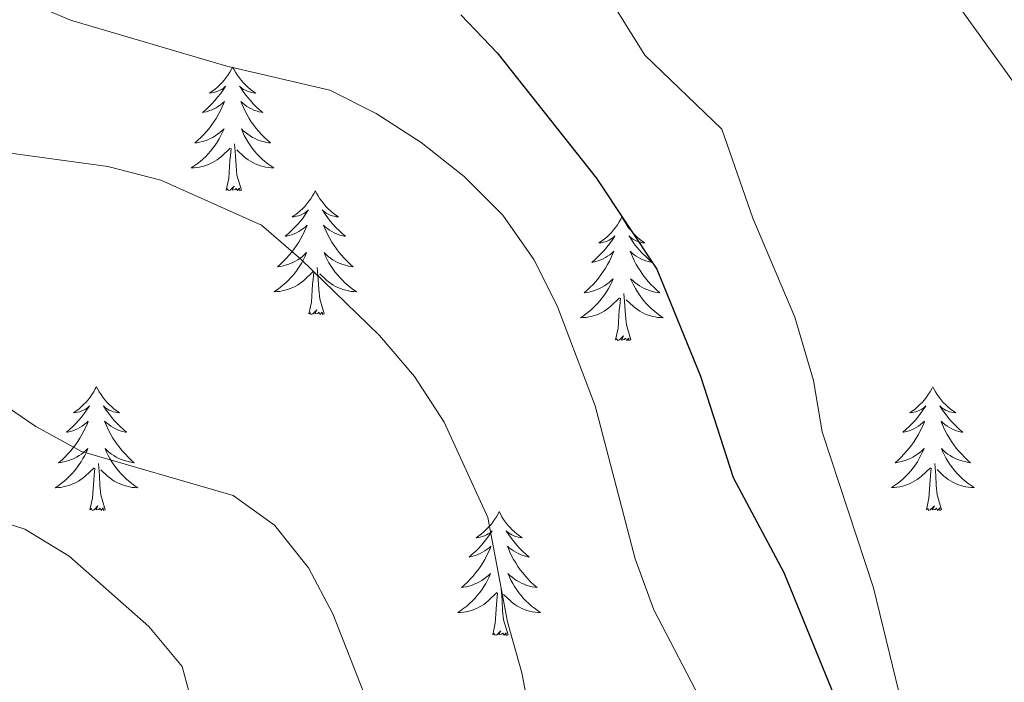
# Model space of a CAD drawing. Units: metres. Extents: x 620660 to 625167, y 4703637 to 4706686.
# Drawn here: x 622444 to 622538, y 4705874 to 4705938 of the extents above; entities that cross this region are included whole.
import ezdxf

# ---------------------------------------------------------------- set-up
doc = ezdxf.new("R2010")
doc.units = ezdxf.units.M
doc.header["$MEASUREMENT"] = 0
for name, color, linetype, lineweight in [('Level 36', 19, 'Continuous', 40), ('Level 4', 36, 'Continuous', 30), ('Level 5', 36, 'Continuous', 0)]:
    doc.layers.add(name, color=color, linetype=linetype, lineweight=lineweight)

msp = doc.modelspace()

# ---------------------------------------------------------------- linework, layer by layer
at = {"layer": 'Level 36', "color": 92, "linetype": 'Continuous', "lineweight": 0}
for points in [[(622464.03, 4705933.34), (622463.92, 4705933.12), (622463.77, 4705932.85), (622463.6, 4705932.58), (622463.42, 4705932.33), (622463.22, 4705932.08), (622463.01, 4705931.84), (622462.8, 4705931.61), (622462.57, 4705931.4), (622462.33, 4705931.19), (622462.07, 4705931), (622461.81, 4705930.83), (622462.01, 4705930.85), (622462.22, 4705930.89), (622462.42, 4705930.94), (622462.61, 4705931.01), (622462.8, 4705931.1), (622462.98, 4705931.19), (622463.15, 4705931.31), (622463.36, 4705931.5), (622463.32, 4705931.43), (622463.09, 4705931.09), (622462.85, 4705930.75), (622462.59, 4705930.43), (622462.32, 4705930.11), (622462.04, 4705929.81), (622461.75, 4705929.51), (622461.45, 4705929.23), (622461.13, 4705928.96), (622461.26, 4705928.98), (622461.5, 4705929.04), (622461.75, 4705929.11), (622461.98, 4705929.2), (622462.21, 4705929.3), (622462.44, 4705929.42), (622462.65, 4705929.55), (622462.86, 4705929.7), (622463.06, 4705929.85), (622463.24, 4705930.02), (622463.15, 4705929.8), (622463, 4705929.44), (622462.83, 4705929.09), (622462.64, 4705928.74), (622462.44, 4705928.4), (622462.23, 4705928.07), (622462, 4705927.75), (622461.77, 4705927.43), (622461.51, 4705927.13), (622461.25, 4705926.84), (622460.97, 4705926.56), (622460.69, 4705926.29), (622460.39, 4705926.03), (622460.59, 4705926.05), (622460.85, 4705926.1), (622461.12, 4705926.17), (622461.38, 4705926.24), (622461.63, 4705926.34), (622461.88, 4705926.45), (622462.12, 4705926.57), (622462.35, 4705926.71), (622462.58, 4705926.86), (622462.79, 4705927.02), (622463, 4705927.2), (622463.2, 4705927.39), (622463.05, 4705927.06)], [(622464.03, 4705933.34), (622464.14, 4705933.12), (622464.3, 4705932.85), (622464.47, 4705932.58), (622464.65, 4705932.33), (622464.84, 4705932.08), (622465.05, 4705931.84), (622465.27, 4705931.61), (622465.5, 4705931.4), (622465.74, 4705931.19), (622465.99, 4705931), (622466.25, 4705930.83), (622466.05, 4705930.85), (622465.85, 4705930.89), (622465.65, 4705930.94), (622465.45, 4705931.01), (622465.26, 4705931.1), (622465.08, 4705931.19), (622464.91, 4705931.31), (622464.7, 4705931.5), (622464.75, 4705931.43), (622464.97, 4705931.09), (622465.22, 4705930.75), (622465.47, 4705930.43), (622465.74, 4705930.11), (622466.02, 4705929.81), (622466.31, 4705929.51), (622466.62, 4705929.23), (622466.93, 4705928.96), (622466.81, 4705928.98), (622466.56, 4705929.04), (622466.32, 4705929.11), (622466.08, 4705929.2), (622465.85, 4705929.3), (622465.63, 4705929.42), (622465.41, 4705929.55), (622465.21, 4705929.7), (622465.01, 4705929.85), (622464.82, 4705930.02), (622464.91, 4705929.8), (622465.07, 4705929.44), (622465.24, 4705929.09), (622465.42, 4705928.74), (622465.62, 4705928.4), (622465.83, 4705928.07), (622466.06, 4705927.75), (622466.3, 4705927.43), (622466.55, 4705927.13), (622466.81, 4705926.84), (622467.09, 4705926.56), (622467.38, 4705926.29), (622467.67, 4705926.03), (622467.48, 4705926.05), (622467.21, 4705926.1), (622466.95, 4705926.17), (622466.69, 4705926.24), (622466.43, 4705926.34), (622466.19, 4705926.45), (622465.94, 4705926.57), (622465.71, 4705926.71), (622465.49, 4705926.86), (622465.27, 4705927.02), (622465.06, 4705927.2), (622464.87, 4705927.39), (622465.01, 4705927.06)], [(622463.047, 4705927.059), (622462.897, 4705926.739), (622462.726, 4705926.419), (622462.546, 4705926.119), (622462.346, 4705925.819), (622462.136, 4705925.529), (622461.916, 4705925.249), (622461.676, 4705924.989), (622461.436, 4705924.729), (622461.176, 4705924.479), (622460.906, 4705924.249), (622460.626, 4705924.029), (622460.336, 4705923.819), (622460.046, 4705923.629), (622460.316, 4705923.639), (622460.576, 4705923.659), (622460.836, 4705923.699), (622461.096, 4705923.759), (622461.356, 4705923.829), (622461.606, 4705923.919), (622461.846, 4705924.019), (622462.086, 4705924.139), (622462.316, 4705924.269), (622462.536, 4705924.409), (622462.746, 4705924.569), (622462.956, 4705924.739), (622463.796, 4705925.539)], [(622465.006, 4705927.059), (622465.156, 4705926.739), (622465.326, 4705926.419), (622465.516, 4705926.119), (622465.706, 4705925.819), (622465.916, 4705925.529), (622466.146, 4705925.249), (622466.376, 4705924.989), (622466.626, 4705924.729), (622466.885, 4705924.479), (622467.145, 4705924.249), (622467.425, 4705924.029), (622467.715, 4705923.819), (622468.005, 4705923.629), (622467.745, 4705923.639), (622467.475, 4705923.659), (622467.215, 4705923.699), (622466.955, 4705923.759), (622466.705, 4705923.829), (622466.455, 4705923.919), (622466.205, 4705924.019), (622465.976, 4705924.139), (622465.746, 4705924.269), (622465.516, 4705924.409), (622465.306, 4705924.569), (622465.106, 4705924.739), (622464.446, 4705925.359)], [(622464.88, 4705921.49), (622464.45, 4705922.93), (622464.36, 4705923.84), (622464.32, 4705924.79), (622464.21, 4705925.95)], [(622463.41, 4705921.49), (622463.66, 4705922.61), (622463.77, 4705924.35), (622463.82, 4705924.79), (622463.88, 4705925.51)], [(622464.88, 4705921.49), (622464.71, 4705921.42), (622464.69, 4705921.66), (622464.5, 4705921.44), (622464.38, 4705921.64), (622464.26, 4705921.54), (622463.99, 4705921.48), (622464.18, 4705921.87), (622463.8, 4705921.49), (622463.61, 4705921.44), (622463.57, 4705921.6), (622463.41, 4705921.49)], [(622471.99, 4705921.42), (622471.88, 4705921.21), (622471.73, 4705920.93), (622471.56, 4705920.66), (622471.37, 4705920.41), (622471.18, 4705920.16), (622470.97, 4705919.92), (622470.75, 4705919.69), (622470.53, 4705919.48), (622470.29, 4705919.28), (622470.03, 4705919.09), (622469.77, 4705918.91), (622469.97, 4705918.93), (622470.18, 4705918.97), (622470.37, 4705919.02), (622470.57, 4705919.09), (622470.76, 4705919.18), (622470.94, 4705919.28), (622471.11, 4705919.39), (622471.32, 4705919.58), (622471.28, 4705919.51), (622471.05, 4705919.17), (622470.81, 4705918.83), (622470.55, 4705918.51), (622470.28, 4705918.19), (622470, 4705917.89), (622469.71, 4705917.59), (622469.41, 4705917.31), (622469.09, 4705917.04), (622469.22, 4705917.06), (622469.46, 4705917.12), (622469.71, 4705917.19), (622469.94, 4705917.28), (622470.17, 4705917.38), (622470.39, 4705917.5), (622470.61, 4705917.63), (622470.82, 4705917.78), (622471.01, 4705917.93), (622471.2, 4705918.1), (622471.11, 4705917.88), (622470.96, 4705917.52), (622470.79, 4705917.17), (622470.6, 4705916.82), (622470.4, 4705916.48), (622470.19, 4705916.15), (622469.96, 4705915.83), (622469.72, 4705915.51), (622469.47, 4705915.21), (622469.21, 4705914.92), (622468.93, 4705914.64), (622468.65, 4705914.37), (622468.35, 4705914.11), (622468.55, 4705914.14), (622468.81, 4705914.18), (622469.08, 4705914.25), (622469.33, 4705914.33), (622469.59, 4705914.42), (622469.84, 4705914.53), (622470.08, 4705914.65), (622470.31, 4705914.79), (622470.54, 4705914.94), (622470.75, 4705915.1), (622470.96, 4705915.28), (622471.15, 4705915.47), (622471.01, 4705915.14)], [(622471.99, 4705921.42), (622472.1, 4705921.21), (622472.26, 4705920.93), (622472.43, 4705920.66), (622472.61, 4705920.41), (622472.8, 4705920.16), (622473.01, 4705919.92), (622473.23, 4705919.69), (622473.46, 4705919.48), (622473.7, 4705919.28), (622473.95, 4705919.09), (622474.21, 4705918.91), (622474.01, 4705918.93), (622473.81, 4705918.97), (622473.61, 4705919.02), (622473.41, 4705919.09), (622473.22, 4705919.18), (622473.04, 4705919.28), (622472.87, 4705919.39), (622472.66, 4705919.58), (622472.7, 4705919.51), (622472.93, 4705919.17), (622473.18, 4705918.83), (622473.43, 4705918.51), (622473.7, 4705918.19), (622473.98, 4705917.89), (622474.27, 4705917.59), (622474.58, 4705917.31), (622474.89, 4705917.04), (622474.77, 4705917.06), (622474.52, 4705917.12), (622474.28, 4705917.19), (622474.04, 4705917.28), (622473.81, 4705917.38), (622473.59, 4705917.5), (622473.37, 4705917.63), (622473.16, 4705917.78), (622472.97, 4705917.93), (622472.78, 4705918.1), (622472.87, 4705917.88), (622473.02, 4705917.52), (622473.19, 4705917.17), (622473.38, 4705916.82), (622473.58, 4705916.48), (622473.79, 4705916.15), (622474.02, 4705915.83), (622474.26, 4705915.51), (622474.51, 4705915.21), (622474.77, 4705914.92), (622475.05, 4705914.64), (622475.33, 4705914.37), (622475.63, 4705914.11), (622475.44, 4705914.14), (622475.17, 4705914.18), (622474.91, 4705914.25), (622474.65, 4705914.33), (622474.39, 4705914.42), (622474.14, 4705914.53), (622473.9, 4705914.65), (622473.67, 4705914.79), (622473.44, 4705914.94), (622473.23, 4705915.1), (622473.02, 4705915.28), (622472.83, 4705915.47), (622472.97, 4705915.14)], [(622501.51, 4705918.92), (622501.39, 4705918.7), (622501.24, 4705918.42), (622501.07, 4705918.16), (622500.89, 4705917.9), (622500.7, 4705917.65), (622500.49, 4705917.41), (622500.27, 4705917.19), (622500.04, 4705916.97), (622499.8, 4705916.77), (622499.55, 4705916.58), (622499.29, 4705916.4), (622499.49, 4705916.42), (622499.69, 4705916.46), (622499.89, 4705916.51), (622500.09, 4705916.58), (622500.27, 4705916.67), (622500.45, 4705916.77), (622500.63, 4705916.88), (622500.83, 4705917.07), (622500.79, 4705917.01), (622500.56, 4705916.66), (622500.32, 4705916.33), (622500.06, 4705916), (622499.8, 4705915.68), (622499.52, 4705915.38), (622499.22, 4705915.08), (622498.92, 4705914.8), (622498.61, 4705914.53), (622498.73, 4705914.55), (622498.98, 4705914.61), (622499.22, 4705914.68), (622499.46, 4705914.77), (622499.69, 4705914.87), (622499.91, 4705914.99), (622500.13, 4705915.12), (622500.33, 4705915.27), (622500.53, 4705915.43), (622500.72, 4705915.6), (622500.63, 4705915.37), (622500.47, 4705915.01), (622500.3, 4705914.66), (622500.12, 4705914.31), (622499.92, 4705913.97), (622499.71, 4705913.64), (622499.48, 4705913.32), (622499.24, 4705913.01), (622498.99, 4705912.7), (622498.72, 4705912.41), (622498.45, 4705912.13), (622498.16, 4705911.86), (622497.87, 4705911.6), (622498.06, 4705911.63), (622498.33, 4705911.67), (622498.59, 4705911.74), (622498.85, 4705911.82), (622499.11, 4705911.91), (622499.35, 4705912.02), (622499.59, 4705912.14), (622499.83, 4705912.28), (622500.05, 4705912.43), (622500.27, 4705912.59), (622500.47, 4705912.77), (622500.67, 4705912.96), (622500.53, 4705912.63)], [(622501.51, 4705918.92), (622501.62, 4705918.7), (622501.77, 4705918.42), (622501.94, 4705918.16), (622502.12, 4705917.9), (622502.32, 4705917.65), (622502.52, 4705917.41), (622502.74, 4705917.19), (622502.97, 4705916.97), (622503.21, 4705916.77), (622503.46, 4705916.58), (622503.72, 4705916.4), (622503.52, 4705916.42), (622503.32, 4705916.46), (622503.12, 4705916.51), (622502.93, 4705916.58), (622502.74, 4705916.67), (622502.56, 4705916.77), (622502.38, 4705916.88), (622502.18, 4705917.07), (622502.22, 4705917.01), (622502.45, 4705916.66), (622502.69, 4705916.33), (622502.95, 4705916), (622503.22, 4705915.68), (622503.5, 4705915.38), (622503.79, 4705915.08), (622504.09, 4705914.8), (622504.4, 4705914.53), (622504.28, 4705914.55), (622504.03, 4705914.61), (622503.79, 4705914.68), (622503.56, 4705914.77), (622503.33, 4705914.87), (622503.1, 4705914.99), (622502.89, 4705915.12), (622502.68, 4705915.27), (622502.48, 4705915.43), (622502.29, 4705915.6), (622502.38, 4705915.37), (622502.54, 4705915.01), (622502.71, 4705914.66), (622502.89, 4705914.31), (622503.09, 4705913.97), (622503.31, 4705913.64), (622503.53, 4705913.32), (622503.77, 4705913.01), (622504.02, 4705912.7), (622504.29, 4705912.41), (622504.56, 4705912.13), (622504.85, 4705911.86), (622505.15, 4705911.6), (622504.95, 4705911.63), (622504.68, 4705911.67), (622504.42, 4705911.74), (622504.16, 4705911.82), (622503.91, 4705911.91), (622503.66, 4705912.02), (622503.42, 4705912.14), (622503.18, 4705912.28), (622502.96, 4705912.43), (622502.74, 4705912.59), (622502.54, 4705912.77), (622502.34, 4705912.96), (622502.48, 4705912.63)], [(622471.013, 4705915.139), (622470.863, 4705914.819), (622470.693, 4705914.499), (622470.513, 4705914.199), (622470.313, 4705913.899), (622470.103, 4705913.609), (622469.882, 4705913.339), (622469.642, 4705913.069), (622469.402, 4705912.809), (622469.142, 4705912.569), (622468.872, 4705912.329), (622468.592, 4705912.109), (622468.302, 4705911.899), (622468.012, 4705911.709), (622468.282, 4705911.719), (622468.542, 4705911.739), (622468.802, 4705911.779), (622469.062, 4705911.839), (622469.312, 4705911.909), (622469.572, 4705911.999), (622469.812, 4705912.099), (622470.052, 4705912.219), (622470.282, 4705912.349), (622470.502, 4705912.489), (622470.712, 4705912.649), (622470.912, 4705912.819), (622471.762, 4705913.619)], [(622472.973, 4705915.139), (622473.122, 4705914.819), (622473.292, 4705914.499), (622473.472, 4705914.199), (622473.672, 4705913.899), (622473.882, 4705913.609), (622474.112, 4705913.339), (622474.342, 4705913.069), (622474.592, 4705912.809), (622474.842, 4705912.569), (622475.112, 4705912.329), (622475.391, 4705912.109), (622475.681, 4705911.899), (622475.971, 4705911.709), (622475.711, 4705911.719), (622475.441, 4705911.739), (622475.181, 4705911.779), (622474.921, 4705911.839), (622474.672, 4705911.909), (622474.422, 4705911.999), (622474.172, 4705912.099), (622473.932, 4705912.219), (622473.712, 4705912.349), (622473.482, 4705912.489), (622473.272, 4705912.649), (622473.072, 4705912.819), (622472.412, 4705913.439)], [(622471.37, 4705909.57), (622471.62, 4705910.69), (622471.73, 4705912.43), (622471.78, 4705912.87), (622471.84, 4705913.59)], [(622472.84, 4705909.57), (622472.41, 4705911.01), (622472.32, 4705911.92), (622472.28, 4705912.87), (622472.17, 4705914.03)], [(622500.528, 4705912.631), (622500.368, 4705912.311), (622500.208, 4705912.001), (622500.018, 4705911.691), (622499.828, 4705911.391), (622499.608, 4705911.111), (622499.388, 4705910.831), (622499.158, 4705910.561), (622498.908, 4705910.301), (622498.648, 4705910.061), (622498.378, 4705909.821), (622498.108, 4705909.601), (622497.818, 4705909.391), (622497.528, 4705909.201), (622497.788, 4705909.211), (622498.048, 4705909.231), (622498.318, 4705909.281), (622498.568, 4705909.331), (622498.828, 4705909.411), (622499.078, 4705909.491), (622499.318, 4705909.591), (622499.558, 4705909.711), (622499.788, 4705909.841), (622500.008, 4705909.991), (622500.228, 4705910.151), (622500.428, 4705910.311), (622501.278, 4705911.111)], [(622502.478, 4705912.631), (622502.638, 4705912.311), (622502.808, 4705912.001), (622502.988, 4705911.691), (622503.188, 4705911.391), (622503.398, 4705911.111), (622503.618, 4705910.831), (622503.848, 4705910.561), (622504.097, 4705910.301), (622504.357, 4705910.061), (622504.627, 4705909.821), (622504.907, 4705909.601), (622505.197, 4705909.391), (622505.487, 4705909.201), (622505.217, 4705909.211), (622504.957, 4705909.231), (622504.697, 4705909.281), (622504.437, 4705909.331), (622504.177, 4705909.411), (622503.927, 4705909.491), (622503.687, 4705909.591), (622503.447, 4705909.711), (622503.217, 4705909.841), (622502.998, 4705909.991), (622502.788, 4705910.151), (622502.578, 4705910.311), (622501.918, 4705910.931)], [(622500.89, 4705907.07), (622501.13, 4705908.18), (622501.25, 4705909.93), (622501.29, 4705910.36), (622501.36, 4705911.08)], [(622502.36, 4705907.07), (622501.93, 4705908.51), (622501.84, 4705909.41), (622501.79, 4705910.36), (622501.69, 4705911.52)], [(622472.84, 4705909.57), (622472.67, 4705909.51), (622472.65, 4705909.74), (622472.46, 4705909.52), (622472.34, 4705909.73), (622472.22, 4705909.62), (622471.95, 4705909.56), (622472.14, 4705909.96), (622471.76, 4705909.58), (622471.57, 4705909.52), (622471.53, 4705909.68), (622471.37, 4705909.57)], [(622502.36, 4705907.07), (622502.18, 4705907), (622502.16, 4705907.24), (622501.97, 4705907.01), (622501.85, 4705907.22), (622501.73, 4705907.11), (622501.46, 4705907.05), (622501.66, 4705907.45), (622501.27, 4705907.07), (622501.09, 4705907.01), (622501.04, 4705907.18), (622500.89, 4705907.07)], [(622450.92, 4705902.56), (622450.81, 4705902.34), (622450.66, 4705902.06), (622450.49, 4705901.8), (622450.31, 4705901.54), (622450.11, 4705901.29), (622449.91, 4705901.05), (622449.69, 4705900.83), (622449.46, 4705900.61), (622449.22, 4705900.41), (622448.97, 4705900.22), (622448.71, 4705900.04), (622448.91, 4705900.06), (622449.11, 4705900.1), (622449.31, 4705900.15), (622449.5, 4705900.22), (622449.69, 4705900.31), (622449.87, 4705900.41), (622450.05, 4705900.52), (622450.25, 4705900.71), (622450.21, 4705900.65), (622449.98, 4705900.3), (622449.74, 4705899.97), (622449.48, 4705899.64), (622449.21, 4705899.32), (622448.93, 4705899.02), (622448.64, 4705898.72), (622448.34, 4705898.44), (622448.03, 4705898.17), (622448.15, 4705898.19), (622448.39, 4705898.25), (622448.64, 4705898.32), (622448.87, 4705898.41), (622449.1, 4705898.51), (622449.33, 4705898.63), (622449.54, 4705898.76), (622449.75, 4705898.91), (622449.95, 4705899.07), (622450.13, 4705899.24), (622450.05, 4705899.01), (622449.89, 4705898.65), (622449.72, 4705898.3), (622449.53, 4705897.95), (622449.33, 4705897.61), (622449.12, 4705897.28), (622448.89, 4705896.96), (622448.66, 4705896.65), (622448.41, 4705896.34), (622448.14, 4705896.05), (622447.87, 4705895.77), (622447.58, 4705895.5), (622447.28, 4705895.24), (622447.48, 4705895.27), (622447.75, 4705895.31), (622448.01, 4705895.38), (622448.27, 4705895.46), (622448.52, 4705895.55), (622448.77, 4705895.66), (622449.01, 4705895.78), (622449.25, 4705895.92), (622449.47, 4705896.07), (622449.69, 4705896.23), (622449.89, 4705896.41), (622450.09, 4705896.6), (622449.95, 4705896.27)], [(622450.92, 4705902.56), (622451.03, 4705902.34), (622451.19, 4705902.06), (622451.36, 4705901.8), (622451.54, 4705901.54), (622451.73, 4705901.29), (622451.94, 4705901.05), (622452.16, 4705900.83), (622452.39, 4705900.61), (622452.63, 4705900.41), (622452.88, 4705900.22), (622453.14, 4705900.04), (622452.94, 4705900.06), (622452.74, 4705900.1), (622452.54, 4705900.15), (622452.34, 4705900.22), (622452.15, 4705900.31), (622451.97, 4705900.41), (622451.8, 4705900.52), (622451.59, 4705900.71), (622451.64, 4705900.65), (622451.87, 4705900.3), (622452.11, 4705899.97), (622452.37, 4705899.64), (622452.63, 4705899.32), (622452.91, 4705899.02), (622453.21, 4705898.72), (622453.51, 4705898.44), (622453.82, 4705898.17), (622453.7, 4705898.19), (622453.45, 4705898.25), (622453.21, 4705898.32), (622452.97, 4705898.41), (622452.74, 4705898.51), (622452.52, 4705898.63), (622452.3, 4705898.76), (622452.1, 4705898.91), (622451.9, 4705899.07), (622451.71, 4705899.24), (622451.8, 4705899.01), (622451.96, 4705898.65), (622452.13, 4705898.3), (622452.31, 4705897.95), (622452.51, 4705897.61), (622452.72, 4705897.28), (622452.95, 4705896.96), (622453.19, 4705896.65), (622453.44, 4705896.34), (622453.71, 4705896.05), (622453.98, 4705895.77), (622454.27, 4705895.5), (622454.56, 4705895.24), (622454.37, 4705895.27), (622454.1, 4705895.31), (622453.84, 4705895.38), (622453.58, 4705895.46), (622453.32, 4705895.55), (622453.08, 4705895.66), (622452.83, 4705895.78), (622452.6, 4705895.92), (622452.38, 4705896.07), (622452.16, 4705896.23), (622451.95, 4705896.41), (622451.76, 4705896.6), (622451.9, 4705896.27)], [(622531.43, 4705902.56), (622531.32, 4705902.34), (622531.16, 4705902.06), (622530.99, 4705901.8), (622530.81, 4705901.54), (622530.62, 4705901.29), (622530.41, 4705901.05), (622530.19, 4705900.83), (622529.96, 4705900.61), (622529.72, 4705900.41), (622529.47, 4705900.22), (622529.21, 4705900.04), (622529.41, 4705900.06), (622529.61, 4705900.1), (622529.81, 4705900.15), (622530.01, 4705900.22), (622530.19, 4705900.31), (622530.38, 4705900.41), (622530.55, 4705900.52), (622530.75, 4705900.71), (622530.71, 4705900.65), (622530.48, 4705900.3), (622530.24, 4705899.97), (622529.99, 4705899.64), (622529.72, 4705899.32), (622529.44, 4705899.02), (622529.15, 4705898.72), (622528.84, 4705898.44), (622528.53, 4705898.17), (622528.65, 4705898.19), (622528.9, 4705898.25), (622529.14, 4705898.32), (622529.38, 4705898.41), (622529.61, 4705898.51), (622529.83, 4705898.63), (622530.05, 4705898.76), (622530.25, 4705898.91), (622530.45, 4705899.07), (622530.64, 4705899.24), (622530.55, 4705899.01), (622530.39, 4705898.65), (622530.22, 4705898.3), (622530.04, 4705897.95), (622529.84, 4705897.61), (622529.63, 4705897.28), (622529.4, 4705896.96), (622529.16, 4705896.65), (622528.91, 4705896.34), (622528.65, 4705896.05), (622528.37, 4705895.77), (622528.08, 4705895.5), (622527.79, 4705895.24), (622527.98, 4705895.27), (622528.25, 4705895.31), (622528.51, 4705895.38), (622528.77, 4705895.46), (622529.03, 4705895.55), (622529.27, 4705895.66), (622529.51, 4705895.78), (622529.75, 4705895.92), (622529.97, 4705896.07), (622530.19, 4705896.23), (622530.4, 4705896.41), (622530.59, 4705896.6), (622530.45, 4705896.27)], [(622531.43, 4705902.56), (622531.54, 4705902.34), (622531.69, 4705902.06), (622531.86, 4705901.8), (622532.04, 4705901.54), (622532.24, 4705901.29), (622532.44, 4705901.05), (622532.66, 4705900.83), (622532.89, 4705900.61), (622533.13, 4705900.41), (622533.38, 4705900.22), (622533.64, 4705900.04), (622533.45, 4705900.06), (622533.24, 4705900.1), (622533.04, 4705900.15), (622532.85, 4705900.22), (622532.66, 4705900.31), (622532.48, 4705900.41), (622532.3, 4705900.52), (622532.1, 4705900.71), (622532.14, 4705900.65), (622532.37, 4705900.3), (622532.61, 4705899.97), (622532.87, 4705899.64), (622533.14, 4705899.32), (622533.42, 4705899.02), (622533.71, 4705898.72), (622534.01, 4705898.44), (622534.33, 4705898.17), (622534.2, 4705898.19), (622533.95, 4705898.25), (622533.71, 4705898.32), (622533.48, 4705898.41), (622533.25, 4705898.51), (622533.02, 4705898.63), (622532.81, 4705898.76), (622532.6, 4705898.91), (622532.4, 4705899.07), (622532.22, 4705899.24), (622532.3, 4705899.01), (622532.46, 4705898.65), (622532.63, 4705898.3), (622532.82, 4705897.95), (622533.02, 4705897.61), (622533.23, 4705897.28), (622533.45, 4705896.96), (622533.69, 4705896.65), (622533.95, 4705896.34), (622534.21, 4705896.05), (622534.48, 4705895.77), (622534.77, 4705895.5), (622535.07, 4705895.24), (622534.87, 4705895.27), (622534.61, 4705895.31), (622534.34, 4705895.38), (622534.08, 4705895.46), (622533.83, 4705895.55), (622533.58, 4705895.66), (622533.34, 4705895.78), (622533.11, 4705895.92), (622532.88, 4705896.07), (622532.66, 4705896.23), (622532.46, 4705896.41), (622532.26, 4705896.6), (622532.4, 4705896.27)], [(622449.951, 4705896.266), (622449.791, 4705895.946), (622449.621, 4705895.636), (622449.441, 4705895.326), (622449.241, 4705895.026), (622449.031, 4705894.746), (622448.811, 4705894.466), (622448.571, 4705894.196), (622448.331, 4705893.936), (622448.071, 4705893.696), (622447.801, 4705893.456), (622447.52, 4705893.236), (622447.23, 4705893.026), (622446.94, 4705892.836), (622447.21, 4705892.846), (622447.47, 4705892.866), (622447.73, 4705892.916), (622447.99, 4705892.966), (622448.25, 4705893.046), (622448.5, 4705893.126), (622448.74, 4705893.226), (622448.98, 4705893.346), (622449.21, 4705893.476), (622449.43, 4705893.626), (622449.64, 4705893.786), (622449.85, 4705893.946), (622450.69, 4705894.746)], [(622451.901, 4705896.266), (622452.051, 4705895.946), (622452.22, 4705895.636), (622452.41, 4705895.326), (622452.6, 4705895.026), (622452.81, 4705894.746), (622453.04, 4705894.466), (622453.27, 4705894.196), (622453.52, 4705893.936), (622453.78, 4705893.696), (622454.05, 4705893.456), (622454.32, 4705893.236), (622454.61, 4705893.026), (622454.899, 4705892.836), (622454.64, 4705892.846), (622454.37, 4705892.866), (622454.11, 4705892.916), (622453.85, 4705892.966), (622453.6, 4705893.046), (622453.35, 4705893.126), (622453.11, 4705893.226), (622452.87, 4705893.346), (622452.64, 4705893.476), (622452.41, 4705893.626), (622452.2, 4705893.786), (622452, 4705893.946), (622451.34, 4705894.566)], [(622530.451, 4705896.272), (622530.291, 4705895.952), (622530.131, 4705895.642), (622529.941, 4705895.332), (622529.751, 4705895.032), (622529.541, 4705894.752), (622529.311, 4705894.472), (622529.081, 4705894.202), (622528.831, 4705893.942), (622528.57, 4705893.702), (622528.31, 4705893.462), (622528.03, 4705893.242), (622527.74, 4705893.032), (622527.45, 4705892.842), (622527.71, 4705892.852), (622527.97, 4705892.872), (622528.24, 4705892.922), (622528.5, 4705892.972), (622528.75, 4705893.052), (622529, 4705893.132), (622529.25, 4705893.232), (622529.48, 4705893.352), (622529.71, 4705893.482), (622529.93, 4705893.632), (622530.15, 4705893.792), (622530.35, 4705893.952), (622531.2, 4705894.752)], [(622532.401, 4705896.272), (622532.561, 4705895.952), (622532.73, 4705895.642), (622532.91, 4705895.332), (622533.11, 4705895.032), (622533.32, 4705894.752), (622533.54, 4705894.472), (622533.78, 4705894.202), (622534.02, 4705893.942), (622534.28, 4705893.702), (622534.55, 4705893.462), (622534.83, 4705893.242), (622535.12, 4705893.032), (622535.409, 4705892.842), (622535.139, 4705892.852), (622534.88, 4705892.872), (622534.62, 4705892.922), (622534.36, 4705892.972), (622534.1, 4705893.052), (622533.85, 4705893.132), (622533.61, 4705893.232), (622533.37, 4705893.352), (622533.14, 4705893.482), (622532.92, 4705893.632), (622532.71, 4705893.792), (622532.5, 4705893.952), (622531.85, 4705894.572)], [(622450.3, 4705890.71), (622450.55, 4705891.82), (622450.66, 4705893.57), (622450.71, 4705894), (622450.77, 4705894.72)], [(622451.77, 4705890.71), (622451.35, 4705892.15), (622451.25, 4705893.05), (622451.21, 4705894), (622451.11, 4705895.16)], [(622530.81, 4705890.71), (622531.05, 4705891.82), (622531.17, 4705893.57), (622531.21, 4705894), (622531.28, 4705894.72)], [(622532.28, 4705890.71), (622531.85, 4705892.15), (622531.76, 4705893.05), (622531.71, 4705894), (622531.61, 4705895.16)], [(622451.77, 4705890.71), (622451.6, 4705890.64), (622451.58, 4705890.88), (622451.39, 4705890.65), (622451.27, 4705890.86), (622451.15, 4705890.75), (622450.88, 4705890.69), (622451.07, 4705891.09), (622450.69, 4705890.71), (622450.5, 4705890.65), (622450.46, 4705890.82), (622450.3, 4705890.71)], [(622532.28, 4705890.71), (622532.1, 4705890.64), (622532.09, 4705890.88), (622531.89, 4705890.65), (622531.77, 4705890.86), (622531.65, 4705890.75), (622531.38, 4705890.69), (622531.58, 4705891.09), (622531.19, 4705890.71), (622531.01, 4705890.65), (622530.97, 4705890.82), (622530.81, 4705890.71)], [(622489.69, 4705890.53), (622489.58, 4705890.31), (622489.42, 4705890.04), (622489.25, 4705889.77), (622489.07, 4705889.51), (622488.88, 4705889.27), (622488.67, 4705889.03), (622488.45, 4705888.8), (622488.22, 4705888.59), (622487.98, 4705888.38), (622487.73, 4705888.19), (622487.47, 4705888.01), (622487.67, 4705888.04), (622487.87, 4705888.07), (622488.07, 4705888.13), (622488.27, 4705888.2), (622488.46, 4705888.28), (622488.64, 4705888.38), (622488.81, 4705888.49), (622489.02, 4705888.69), (622488.97, 4705888.62), (622488.75, 4705888.28), (622488.5, 4705887.94), (622488.25, 4705887.61), (622487.98, 4705887.3), (622487.7, 4705886.99), (622487.41, 4705886.7), (622487.1, 4705886.42), (622486.79, 4705886.15), (622486.91, 4705886.17), (622487.16, 4705886.23), (622487.4, 4705886.3), (622487.64, 4705886.39), (622487.87, 4705886.49), (622488.09, 4705886.61), (622488.31, 4705886.74), (622488.51, 4705886.88), (622488.71, 4705887.04), (622488.9, 4705887.21), (622488.81, 4705886.99), (622488.65, 4705886.63), (622488.48, 4705886.27), (622488.3, 4705885.93), (622488.1, 4705885.59), (622487.89, 4705885.26), (622487.66, 4705884.93), (622487.42, 4705884.62), (622487.17, 4705884.32), (622486.91, 4705884.03), (622486.63, 4705883.75), (622486.34, 4705883.48), (622486.05, 4705883.22), (622486.24, 4705883.24), (622486.51, 4705883.29), (622486.77, 4705883.35), (622487.03, 4705883.43), (622487.29, 4705883.53), (622487.53, 4705883.63), (622487.78, 4705883.76), (622488.01, 4705883.89), (622488.23, 4705884.05), (622488.45, 4705884.21), (622488.66, 4705884.39), (622488.85, 4705884.57), (622488.71, 4705884.25)], [(622489.69, 4705890.53), (622489.8, 4705890.31), (622489.95, 4705890.04), (622490.12, 4705889.77), (622490.3, 4705889.51), (622490.5, 4705889.27), (622490.71, 4705889.03), (622490.92, 4705888.8), (622491.15, 4705888.59), (622491.39, 4705888.38), (622491.65, 4705888.19), (622491.91, 4705888.01), (622491.71, 4705888.04), (622491.5, 4705888.07), (622491.3, 4705888.13), (622491.11, 4705888.2), (622490.92, 4705888.28), (622490.74, 4705888.38), (622490.57, 4705888.49), (622490.36, 4705888.69), (622490.4, 4705888.62), (622490.63, 4705888.28), (622490.87, 4705887.94), (622491.13, 4705887.61), (622491.4, 4705887.3), (622491.68, 4705886.99), (622491.97, 4705886.7), (622492.27, 4705886.42), (622492.59, 4705886.15), (622492.46, 4705886.17), (622492.22, 4705886.23), (622491.97, 4705886.3), (622491.74, 4705886.39), (622491.51, 4705886.49), (622491.28, 4705886.61), (622491.07, 4705886.74), (622490.86, 4705886.88), (622490.66, 4705887.04), (622490.48, 4705887.21), (622490.57, 4705886.99), (622490.72, 4705886.63), (622490.89, 4705886.27), (622491.08, 4705885.93), (622491.28, 4705885.59), (622491.49, 4705885.26), (622491.72, 4705884.93), (622491.95, 4705884.62), (622492.21, 4705884.32), (622492.47, 4705884.03), (622492.75, 4705883.75), (622493.03, 4705883.48), (622493.33, 4705883.22), (622493.13, 4705883.24), (622492.87, 4705883.29), (622492.6, 4705883.35), (622492.34, 4705883.43), (622492.09, 4705883.53), (622491.84, 4705883.63), (622491.6, 4705883.76), (622491.37, 4705883.89), (622491.14, 4705884.05), (622490.93, 4705884.21), (622490.72, 4705884.39), (622490.52, 4705884.57), (622490.67, 4705884.25)], [(622488.713, 4705884.248), (622488.563, 4705883.928), (622488.393, 4705883.608), (622488.203, 4705883.308), (622488.013, 4705883.008), (622487.803, 4705882.718), (622487.573, 4705882.438), (622487.343, 4705882.168), (622487.093, 4705881.918), (622486.833, 4705881.668), (622486.573, 4705881.438), (622486.293, 4705881.218), (622486.003, 4705881.008), (622485.713, 4705880.818), (622485.973, 4705880.828), (622486.243, 4705880.848), (622486.503, 4705880.888), (622486.763, 4705880.948), (622487.013, 4705881.018), (622487.263, 4705881.108), (622487.513, 4705881.208), (622487.743, 4705881.328), (622487.973, 4705881.458), (622488.203, 4705881.598), (622488.413, 4705881.758), (622488.613, 4705881.928), (622489.463, 4705882.728)], [(622490.673, 4705884.249), (622490.823, 4705883.929), (622490.993, 4705883.609), (622491.173, 4705883.309), (622491.373, 4705883.009), (622491.582, 4705882.719), (622491.802, 4705882.439), (622492.042, 4705882.169), (622492.282, 4705881.919), (622492.542, 4705881.669), (622492.812, 4705881.439), (622493.092, 4705881.219), (622493.382, 4705881.009), (622493.672, 4705880.819), (622493.402, 4705880.829), (622493.142, 4705880.849), (622492.882, 4705880.888), (622492.622, 4705880.948), (622492.362, 4705881.018), (622492.112, 4705881.108), (622491.872, 4705881.208), (622491.632, 4705881.328), (622491.402, 4705881.458), (622491.182, 4705881.598), (622490.972, 4705881.758), (622490.762, 4705881.928), (622490.113, 4705882.548)], [(622489.07, 4705878.68), (622489.31, 4705879.8), (622489.43, 4705881.54), (622489.47, 4705881.97), (622489.54, 4705882.7)], [(622490.54, 4705878.68), (622490.11, 4705880.12), (622490.02, 4705881.02), (622489.97, 4705881.97), (622489.87, 4705883.14)], [(622490.54, 4705878.68), (622490.37, 4705878.61), (622490.35, 4705878.85), (622490.16, 4705878.63), (622490.03, 4705878.83), (622489.91, 4705878.72), (622489.64, 4705878.67), (622489.84, 4705879.06), (622489.45, 4705878.68), (622489.27, 4705878.63), (622489.23, 4705878.79), (622489.07, 4705878.68)]]:
    msp.add_lwpolyline(points, dxfattribs=at)
at = {"layer": 'Level 4', "color": 36, "linetype": 'Continuous', "lineweight": 30}
msp.add_polyline3d([(622486.01, 4705938.36, 725), (622489.51, 4705934.72, 725), (622499.03, 4705922.67, 725), (622504.87, 4705913.87, 725), (622509.065, 4705903.571, 725), (622512.203, 4705893.831, 725), (622517.09, 4705884.68, 725), (622524.814, 4705865.72, 725), (622527.773, 4705861.36, 725), (622529.132, 4705856.55, 725), (622530.937, 4705836.269, 725), (622533.574, 4705825.168, 725), (622536.33, 4705809.897, 725), (622537.848, 4705804.987, 725), (622538.847, 4705799.967, 725)], dxfattribs=at)
at = {"layer": 'Level 5', "color": 36, "linetype": 'Continuous', "lineweight": 0}
for points in [[(622498.28, 4705943.22, 730), (622503.7, 4705934.47, 730), (622511.12, 4705927.36, 730), (622514.12, 4705918.78, 730), (622518.16, 4705909.24, 730), (622519.93, 4705903.14, 730), (622520.763, 4705898.212, 730), (622525.728, 4705883.191, 730), (622528.156, 4705873.191, 730), (622531.004, 4705869.201, 730), (622538.233, 4705867.751, 730), (622540.312, 4705865.551, 730)], [(622533.33, 4705940.06, 735), (622539.37, 4705931.67, 735)], [(622443.682, 4705939.918, 720), (622448.421, 4705937.839, 720), (622463.488, 4705933.43, 720), (622473.386, 4705931.11, 720), (622477.855, 4705928.86, 720), (622482.194, 4705926.08, 720), (622486.323, 4705922.791, 720), (622490.031, 4705919.091, 720), (622493.02, 4705914.821, 720), (622495.269, 4705910.34, 720), (622498.936, 4705900.72, 720), (622502.792, 4705885.97, 720), (622504.59, 4705881.059, 720), (622509.368, 4705871.879, 720)], [(622433.25, 4705926.327, 715), (622452.027, 4705923.748, 715), (622457.126, 4705922.438, 715), (622466.824, 4705918.119, 715), (622470.603, 4705914.849, 715), (622478.16, 4705907.479, 715), (622481.529, 4705903.549, 715), (622484.377, 4705899.129, 715), (622488.595, 4705889.979, 715), (622490.502, 4705879.908, 715), (622491.871, 4705874.998, 715), (622492.829, 4705869.978, 715), (622494.368, 4705865.218, 715), (622496.617, 4705860.418, 715), (622501.534, 4705851.487, 715), (622507.521, 4705842.427, 715), (622509.89, 4705837.627, 715), (622511.168, 4705832.797, 715), (622512.077, 4705827.517, 715), (622513.663, 4705812.026, 715), (622515.172, 4705807.266, 715), (622519.369, 4705797.705, 715), (622522.414, 4705777.184, 715)], [(622432.506, 4705907.286, 710), (622445.092, 4705898.726, 710), (622449.481, 4705896.326, 710), (622464.078, 4705892.077, 710), (622468.047, 4705889.237, 710), (622471.346, 4705885.127, 710), (622473.674, 4705880.687, 710), (622479.3, 4705866.387, 710), (622481.639, 4705861.566, 710), (622484.227, 4705857.296, 710), (622490.595, 4705849.126, 710), (622496.352, 4705840.656, 710), (622497.891, 4705835.886, 710), (622498.788, 4705825.306, 710), (622500.027, 4705820.465, 710), (622502.375, 4705815.825, 710), (622504.214, 4705811.165, 710), (622504.783, 4705806.085, 710), (622505.801, 4705801.005, 710), (622507.51, 4705796.174, 710)], [(622439.081, 4705890.405, 705), (622444.03, 4705888.855, 705), (622448.289, 4705886.226, 705), (622455.966, 4705879.456, 705), (622459.165, 4705875.606, 705), (622460.284, 4705871.456, 705), (622462.302, 4705866.505, 705), (622465.151, 4705862.405, 705), (622468.55, 4705858.695, 705), (622474.807, 4705850.645, 705), (622480.604, 4705842.175, 705), (622484.503, 4705838.445, 705), (622487.422, 4705834.375, 705), (622489.23, 4705829.435, 705), (622492.257, 4705819.325, 705), (622493.496, 4705814.235, 705), (622494.005, 4705809.254, 705), (622496.781, 4705795.464, 705), (622498.51, 4705790.573, 705)]]:
    msp.add_polyline3d(points, dxfattribs=at)

doc.saveas('drawing.dxf')
